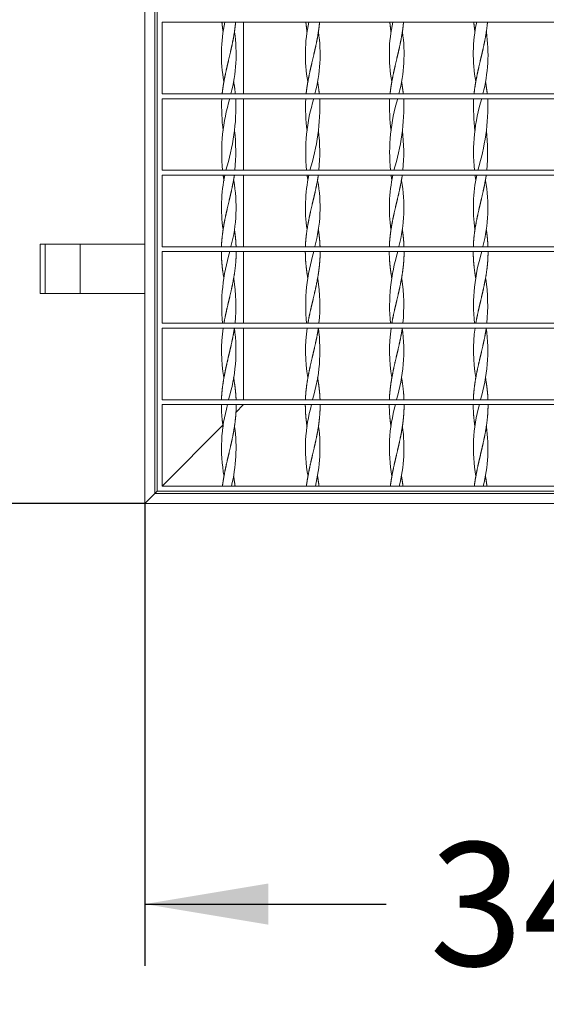
# Model space of a CAD drawing. Units: millimetres. Extents: x 0 to 291, y 0 to 204.
# Drawn here: x 87 to 98, y 37 to 57 of the extents above; entities that cross this region are included whole.
import ezdxf
from ezdxf.enums import TextEntityAlignment as Align

# ---------------------------------------------------------------- set-up
doc = ezdxf.new("R2010")
doc.units = ezdxf.units.MM
for name, color, linetype in [('C-14-REJAGALV', 7, 'Continuous'), ('L40X4', 7, 'Continuous'), ('PASAMANO_20X3', 7, 'Continuous'), ('Predeterminado', 7, 'Continuous')]:
    doc.layers.add(name, color=color, linetype=linetype)
doc.styles.add('SEACAD_Arial', font='arial.ttf')
doc.dimstyles.new('ISO', dxfattribs={"dimtxt": 2.5, "dimasz": 2.5, "dimexe": 1.25, "dimexo": 0, "dimtad": 0, "dimdec": 0, "dimlfac": 20, "dimtxsty": 'SEACAD_Arial', "dimblk1": '_SE_FILLED', "dimblk2": '_SE_FILLED', "dimsah": 1, "dimcen": 1.25, "dimadec": 1, "dimazin": 0, "dimtfac": 0.5, "dimtmove": 0, "dimatfit": 3, "dimfxl": 1, "dimarcsym": 0})

# ---------------------------------------------------------------- blocks, each defined once
blk = doc.blocks.new('SE2')
at = {"layer": 'C-14-REJAGALV', "color": 7, "linetype": 'Continuous', "lineweight": 13}
for p, q in [((89.676, 68.252), (89.676, 47.852)), ((89.776, 57.352), (89.776, 55.902)), ((106.476, 57.352), (89.776, 57.352)), ((106.476, 55.902), (89.776, 55.902)), ((89.776, 55.802), (89.776, 54.352)), ((106.476, 55.802), (89.776, 55.802)), ((106.476, 54.352), (89.776, 54.352)), ((89.776, 54.252), (89.776, 52.802)), ((106.476, 54.252), (89.776, 54.252)), ((91.029, 54.143), (91.027, 54.143)), ((91.225, 54.143), (91.223, 54.143)), ((92.729, 54.143), (92.727, 54.143)), ((92.925, 54.143), (92.923, 54.143)), ((94.429, 54.143), (94.427, 54.143)), ((94.625, 54.143), (94.623, 54.143)), ((96.129, 54.143), (96.127, 54.143)), ((96.325, 54.143), (96.323, 54.143)), ((106.476, 52.802), (89.776, 52.802)), ((89.776, 52.702), (89.776, 51.252)), ((106.476, 52.702), (89.776, 52.702)), ((106.476, 51.252), (89.776, 51.252)), ((89.776, 51.152), (89.776, 49.702)), ((106.476, 51.152), (89.776, 51.152)), ((106.476, 49.702), (89.776, 49.702)), ((89.776, 49.602), (89.776, 47.952)), ((106.476, 49.602), (89.776, 49.602)), ((89.776, 47.952), (106.476, 47.952)), ((89.676, 47.852), (106.576, 47.852))]:
    blk.add_line(p, q, dxfattribs=at)
for centre, radius, start, end in [((94.074, 56.699), 3.097, 167.8256, 190.1826), ((95.774, 56.699), 3.097, 167.8256, 190.1826), ((97.474, 56.699), 3.097, 167.8256, 190.1826), ((99.174, 56.699), 3.097, 167.8256, 190.1826), ((88.178, 56.699), 3.097, 345.0953, 8.4073), ((89.878, 56.699), 3.097, 345.0953, 8.4073), ((91.578, 56.699), 3.097, 345.0953, 8.4073), ((93.278, 56.699), 3.097, 345.0953, 8.4073), ((95.297, 55.665), 4.316, 178.1787, 186.8212), ((94.641, 54.715), 3.658, 162.705, 185.6826), ((86.955, 55.665), 4.316, 342.3021, 1.8213), ((96.997, 55.665), 4.316, 178.1787, 186.8212), ((96.341, 54.715), 3.658, 162.705, 185.6826), ((88.655, 55.665), 4.316, 342.3021, 1.8213), ((98.697, 55.665), 4.316, 178.1787, 186.8212), ((98.041, 54.715), 3.658, 162.705, 185.6826), ((90.355, 55.665), 4.316, 342.3021, 1.8213), ((100.397, 55.665), 4.316, 178.1787, 186.8212), ((99.741, 54.715), 3.658, 162.705, 185.6826), ((92.055, 55.665), 4.316, 342.3021, 1.8213), ((87.61, 54.715), 3.658, 354.3174, 6.8618), ((89.31, 54.715), 3.658, 354.3174, 6.8618), ((91.01, 54.715), 3.658, 354.3174, 6.8618), ((92.71, 54.715), 3.658, 354.3174, 6.8618), ((94.065, 53.599), 3.087, 167.7762, 188.3135), ((88.187, 53.599), 3.087, 345.0654, 10.1514), ((95.765, 53.599), 3.087, 167.7762, 188.3135), ((89.887, 53.599), 3.087, 345.0654, 10.1514), ((97.465, 53.599), 3.087, 167.7762, 188.3135), ((91.587, 53.599), 3.087, 345.0654, 10.1514), ((99.165, 53.599), 3.087, 167.7762, 188.3135), ((93.287, 53.599), 3.087, 345.0654, 10.1514), ((94.677, 51.604), 3.694, 162.7094, 185.4673), ((96.377, 51.604), 3.694, 162.7094, 185.4673), ((98.077, 51.604), 3.694, 162.7094, 185.4673), ((99.777, 51.604), 3.694, 162.7094, 185.4673), ((87.575, 51.604), 3.694, 354.5327, 8.5418), ((89.275, 51.604), 3.694, 354.5327, 8.5418), ((90.975, 51.604), 3.694, 354.5327, 8.5418), ((92.675, 51.604), 3.694, 354.5327, 8.5418), ((94.353, 50.696), 3.372, 172.2277, 189.2884), ((87.899, 50.696), 3.372, 342.8767, 7.7723), ((96.053, 50.696), 3.372, 172.2277, 189.2884), ((89.599, 50.696), 3.372, 342.8767, 7.7723), ((97.753, 50.696), 3.372, 172.2277, 189.2884), ((91.299, 50.696), 3.372, 342.8767, 7.7723), ((99.453, 50.696), 3.372, 172.2277, 189.2884), ((92.999, 50.696), 3.372, 342.8767, 7.7723), ((94.176, 48.724), 3.197, 164.0544, 190.2946), ((95.876, 48.724), 3.197, 164.0544, 190.2946), ((97.576, 48.724), 3.197, 164.0544, 190.2946), ((99.276, 48.724), 3.197, 164.0544, 190.2946), ((88.076, 48.724), 3.197, 346.0536, 7.7033), ((89.776, 48.724), 3.197, 346.0536, 7.7033), ((91.476, 48.724), 3.197, 346.0536, 7.7033), ((93.176, 48.724), 3.197, 346.0536, 7.7033)]:
    blk.add_arc(centre, radius, start, end, dxfattribs=at)
for points, weights, knots in [([(90.987, 57.352), (90.99, 57.324), (90.993, 57.295), (91.001, 57.225), (91.011, 57.153)], [0.991904154985, 0.994924688515, 1, 0.987503022755, 0.987464077836], [0, 0, 0, 0.0398847, 0.0398847, 0.1380933, 0.1380933, 0.1380933]), ([(91.265, 57.352), (91.262, 57.324), (91.259, 57.295), (91.243, 57.152), (91.216, 57.01), (91.188, 56.867), (91.155, 56.724), (91.121, 56.581), (91.088, 56.438), (91.055, 56.295), (91.029, 56.152), (91.006, 56.028), (90.992, 55.902)], [0.991904154985, 0.994924688515, 1, 0.974927912182, 1, 0.974927912182, 1, 0.974927912182, 1, 0.974927912182, 1, 0.978114224344, 0.994437247216], [0, 0, 0, 0.039885, 0.039885, 0.236916, 0.236916, 0.433947, 0.433947, 0.630978, 0.630978, 0.828009, 0.828009, 1, 1, 1]), ([(92.687, 57.352), (92.69, 57.324), (92.693, 57.295), (92.701, 57.225), (92.711, 57.153)], [0.991904154985, 0.994924688515, 1, 0.987503022755, 0.987464077836], [0, 0, 0, 0.0398847, 0.0398847, 0.1380933, 0.1380933, 0.1380933]), ([(92.965, 57.352), (92.962, 57.324), (92.959, 57.295), (92.943, 57.152), (92.916, 57.01), (92.888, 56.867), (92.855, 56.724), (92.821, 56.581), (92.788, 56.438), (92.755, 56.295), (92.729, 56.152), (92.706, 56.028), (92.692, 55.902)], [0.991904154985, 0.994924688515, 1, 0.974927912182, 1, 0.974927912182, 1, 0.974927912182, 1, 0.974927912182, 1, 0.978114224344, 0.994437247216], [0, 0, 0, 0.039885, 0.039885, 0.236916, 0.236916, 0.433947, 0.433947, 0.630978, 0.630978, 0.828009, 0.828009, 1, 1, 1]), ([(94.387, 57.352), (94.39, 57.324), (94.393, 57.295), (94.401, 57.225), (94.411, 57.153)], [0.991904154985, 0.994924688515, 1, 0.987503022755, 0.987464077836], [0, 0, 0, 0.0398847, 0.0398847, 0.1380933, 0.1380933, 0.1380933]), ([(94.665, 57.352), (94.662, 57.324), (94.659, 57.295), (94.643, 57.152), (94.616, 57.01), (94.588, 56.867), (94.555, 56.724), (94.521, 56.581), (94.488, 56.438), (94.455, 56.295), (94.429, 56.152), (94.406, 56.028), (94.392, 55.902)], [0.991904154985, 0.994924688515, 1, 0.974927912182, 1, 0.974927912182, 1, 0.974927912182, 1, 0.974927912182, 1, 0.978114224344, 0.994437247216], [0, 0, 0, 0.039885, 0.039885, 0.236916, 0.236916, 0.433947, 0.433947, 0.630978, 0.630978, 0.828009, 0.828009, 1, 1, 1]), ([(96.087, 57.352), (96.09, 57.324), (96.093, 57.295), (96.101, 57.225), (96.111, 57.153)], [0.991904154985, 0.994924688515, 1, 0.987503022755, 0.987464077836], [0, 0, 0, 0.0398847, 0.0398847, 0.1380933, 0.1380933, 0.1380933]), ([(96.365, 57.352), (96.362, 57.324), (96.359, 57.295), (96.343, 57.152), (96.316, 57.01), (96.288, 56.867), (96.255, 56.724), (96.221, 56.581), (96.188, 56.438), (96.155, 56.295), (96.129, 56.152), (96.106, 56.028), (96.092, 55.902)], [0.991904154985, 0.994924688515, 1, 0.974927912182, 1, 0.974927912182, 1, 0.974927912182, 1, 0.974927912182, 1, 0.978114224344, 0.994437247216], [0, 0, 0, 0.039885, 0.039885, 0.236916, 0.236916, 0.433947, 0.433947, 0.630978, 0.630978, 0.828009, 0.828009, 1, 1, 1]), ([(91.24, 54.252), (91.232, 54.202), (91.223, 54.152), (91.197, 54.01), (91.164, 53.867), (91.131, 53.724), (91.097, 53.581), (91.063, 53.438), (91.036, 53.295), (91.009, 53.152), (90.993, 53.01), (90.981, 52.907), (90.978, 52.802)], [0.988566548085, 0.991181770187, 1, 0.974927912182, 1, 0.974927912182, 1, 0.974927912182, 1, 0.974927912182, 1, 0.981879420745, 0.989951745322], [0, 0, 0, 0.069311, 0.069311, 0.266376, 0.266376, 0.463442, 0.463442, 0.660507, 0.660507, 0.857573, 0.857573, 1, 1, 1]), ([(91.012, 54.252), (91.02, 54.202), (91.029, 54.152), (91.03, 54.148), (91.03, 54.144)], [0.988566548085, 0.991181770187, 1, 0.999232158362, 0.998511347572], [0, 0, 0, 0.06931091, 0.06931091, 0.07534611, 0.07534611, 0.07534611]), ([(92.94, 54.252), (92.932, 54.202), (92.923, 54.152), (92.897, 54.01), (92.864, 53.867), (92.831, 53.724), (92.797, 53.581), (92.763, 53.438), (92.736, 53.295), (92.709, 53.152), (92.693, 53.01), (92.681, 52.907), (92.678, 52.802)], [0.988566548085, 0.991181770187, 1, 0.974927912182, 1, 0.974927912182, 1, 0.974927912182, 1, 0.974927912182, 1, 0.981879420745, 0.989951745322], [0, 0, 0, 0.069311, 0.069311, 0.266376, 0.266376, 0.463442, 0.463442, 0.660507, 0.660507, 0.857573, 0.857573, 1, 1, 1]), ([(92.712, 54.252), (92.72, 54.202), (92.729, 54.152), (92.73, 54.148), (92.73, 54.144)], [0.988566548085, 0.991181770187, 1, 0.999232158362, 0.998511347572], [0, 0, 0, 0.06931091, 0.06931091, 0.07534611, 0.07534611, 0.07534611]), ([(94.64, 54.252), (94.632, 54.202), (94.623, 54.152), (94.597, 54.01), (94.564, 53.867), (94.531, 53.724), (94.497, 53.581), (94.463, 53.438), (94.436, 53.295), (94.409, 53.152), (94.393, 53.01), (94.381, 52.907), (94.378, 52.802)], [0.988566548085, 0.991181770187, 1, 0.974927912182, 1, 0.974927912182, 1, 0.974927912182, 1, 0.974927912182, 1, 0.981879420745, 0.989951745322], [0, 0, 0, 0.069311, 0.069311, 0.266376, 0.266376, 0.463442, 0.463442, 0.660507, 0.660507, 0.857573, 0.857573, 1, 1, 1]), ([(94.412, 54.252), (94.42, 54.202), (94.429, 54.152), (94.43, 54.148), (94.43, 54.144)], [0.988566548085, 0.991181770187, 1, 0.999232158362, 0.998511347572], [0, 0, 0, 0.06931091, 0.06931091, 0.07534611, 0.07534611, 0.07534611]), ([(96.34, 54.252), (96.332, 54.202), (96.323, 54.152), (96.297, 54.01), (96.264, 53.867), (96.231, 53.724), (96.197, 53.581), (96.163, 53.438), (96.136, 53.295), (96.109, 53.152), (96.093, 53.01), (96.081, 52.907), (96.078, 52.802)], [0.988566548085, 0.991181770187, 1, 0.974927912182, 1, 0.974927912182, 1, 0.974927912182, 1, 0.974927912182, 1, 0.981879420745, 0.989951745322], [0, 0, 0, 0.069311, 0.069311, 0.266376, 0.266376, 0.463442, 0.463442, 0.660507, 0.660507, 0.857573, 0.857573, 1, 1, 1]), ([(96.112, 54.252), (96.12, 54.202), (96.129, 54.152), (96.13, 54.148), (96.13, 54.144)], [0.988566548085, 0.991181770187, 1, 0.999232158362, 0.998511347572], [0, 0, 0, 0.06931091, 0.06931091, 0.07534611, 0.07534611, 0.07534611]), ([(91.24, 53.152), (91.251, 53.08), (91.259, 53.01), (91.27, 52.907), (91.274, 52.802)], [0.987463959022, 0.987457894774, 1, 0.981879420745, 0.989951745322], [0.7589926, 0.7589926, 0.7589926, 0.857573, 0.857573, 1, 1, 1]), ([(92.94, 53.152), (92.951, 53.08), (92.959, 53.01), (92.97, 52.907), (92.974, 52.802)], [0.987463959022, 0.987457894774, 1, 0.981879420745, 0.989951745322], [0.7589926, 0.7589926, 0.7589926, 0.857573, 0.857573, 1, 1, 1]), ([(94.64, 53.152), (94.651, 53.08), (94.659, 53.01), (94.67, 52.907), (94.674, 52.802)], [0.987463959022, 0.987457894774, 1, 0.981879420745, 0.989951745322], [0.7589926, 0.7589926, 0.7589926, 0.857573, 0.857573, 1, 1, 1]), ([(96.34, 53.152), (96.351, 53.08), (96.359, 53.01), (96.37, 52.907), (96.374, 52.802)], [0.987463959022, 0.987457894774, 1, 0.981879420745, 0.989951745322], [0.7589926, 0.7589926, 0.7589926, 0.857573, 0.857573, 1, 1, 1]), ([(90.976, 52.702), (90.976, 52.57), (90.989, 52.438), (91.003, 52.295), (91.029, 52.152)], [0.996457184878, 0.976846069721, 1, 0.974929248867, 0.999997326772], [0, 0, 0, 0.1819421, 0.1819421, 0.3789464, 0.3789464, 0.3789464]), ([(91.276, 52.702), (91.276, 52.57), (91.263, 52.438), (91.249, 52.295), (91.223, 52.152), (91.197, 52.01), (91.164, 51.867), (91.131, 51.724), (91.097, 51.581), (91.063, 51.438), (91.036, 51.295), (91.032, 51.274), (91.028, 51.252)], [0.996457184878, 0.976846069721, 1, 0.974927912182, 1, 0.974927912182, 1, 0.974927912182, 1, 0.974927912182, 1, 0.996182387887, 0.993527356437], [0, 0, 0, 0.181942, 0.181942, 0.378957, 0.378957, 0.575972, 0.575972, 0.772987, 0.772987, 0.970001, 0.970001, 1, 1, 1]), ([(92.676, 52.702), (92.676, 52.57), (92.689, 52.438), (92.703, 52.295), (92.729, 52.152)], [0.996457184878, 0.976846069721, 1, 0.974929248867, 0.999997326772], [0, 0, 0, 0.1819421, 0.1819421, 0.3789464, 0.3789464, 0.3789464]), ([(92.976, 52.702), (92.976, 52.57), (92.963, 52.438), (92.949, 52.295), (92.923, 52.152), (92.897, 52.01), (92.864, 51.867), (92.831, 51.724), (92.797, 51.581), (92.763, 51.438), (92.736, 51.295), (92.732, 51.274), (92.728, 51.252)], [0.996457184878, 0.976846069721, 1, 0.974927912182, 1, 0.974927912182, 1, 0.974927912182, 1, 0.974927912182, 1, 0.996182387887, 0.993527356437], [0, 0, 0, 0.181942, 0.181942, 0.378957, 0.378957, 0.575972, 0.575972, 0.772987, 0.772987, 0.970001, 0.970001, 1, 1, 1]), ([(94.376, 52.702), (94.376, 52.57), (94.389, 52.438), (94.403, 52.295), (94.429, 52.152)], [0.996457184878, 0.976846069721, 1, 0.974929248867, 0.999997326772], [0, 0, 0, 0.1819421, 0.1819421, 0.3789464, 0.3789464, 0.3789464]), ([(94.676, 52.702), (94.676, 52.57), (94.663, 52.438), (94.649, 52.295), (94.623, 52.152), (94.597, 52.01), (94.564, 51.867), (94.531, 51.724), (94.497, 51.581), (94.463, 51.438), (94.436, 51.295), (94.432, 51.274), (94.428, 51.252)], [0.996457184878, 0.976846069721, 1, 0.974927912182, 1, 0.974927912182, 1, 0.974927912182, 1, 0.974927912182, 1, 0.996182387887, 0.993527356437], [0, 0, 0, 0.181942, 0.181942, 0.378957, 0.378957, 0.575972, 0.575972, 0.772987, 0.772987, 0.970001, 0.970001, 1, 1, 1]), ([(96.076, 52.702), (96.076, 52.57), (96.089, 52.438), (96.103, 52.295), (96.129, 52.152)], [0.996457184878, 0.976846069721, 1, 0.974929248867, 0.999997326772], [0, 0, 0, 0.1819421, 0.1819421, 0.3789464, 0.3789464, 0.3789464]), ([(96.376, 52.702), (96.376, 52.57), (96.363, 52.438), (96.349, 52.295), (96.323, 52.152), (96.297, 52.01), (96.264, 51.867), (96.231, 51.724), (96.197, 51.581), (96.163, 51.438), (96.136, 51.295), (96.132, 51.274), (96.128, 51.252)], [0.996457184878, 0.976846069721, 1, 0.974927912182, 1, 0.974927912182, 1, 0.974927912182, 1, 0.974927912182, 1, 0.996182387887, 0.993527356437], [0, 0, 0, 0.181942, 0.181942, 0.378957, 0.378957, 0.575972, 0.575972, 0.772987, 0.772987, 0.970001, 0.970001, 1, 1, 1]), ([(91.24, 51.152), (91.229, 51.08), (91.216, 51.01), (91.188, 50.867), (91.155, 50.724), (91.121, 50.581), (91.088, 50.438), (91.055, 50.295), (91.029, 50.152), (91.003, 50.01), (90.989, 49.867), (90.981, 49.786), (90.978, 49.702)], [0.987463956091, 0.987463956091, 1, 0.974927912182, 1, 0.974927912182, 1, 0.974927912182, 1, 0.974927912182, 1, 0.985606604901, 0.987739142862], [0, 0, 0, 0.09854, 0.09854, 0.29562, 0.29562, 0.4927, 0.4927, 0.68978, 0.68978, 0.88686, 0.88686, 1, 1, 1]), ([(92.94, 51.152), (92.929, 51.08), (92.916, 51.01), (92.888, 50.867), (92.855, 50.724), (92.821, 50.581), (92.788, 50.438), (92.755, 50.295), (92.729, 50.152), (92.703, 50.01), (92.689, 49.867), (92.681, 49.786), (92.678, 49.702)], [0.987463956091, 0.987463956091, 1, 0.974927912182, 1, 0.974927912182, 1, 0.974927912182, 1, 0.974927912182, 1, 0.985606604901, 0.987739142862], [0, 0, 0, 0.09854, 0.09854, 0.29562, 0.29562, 0.4927, 0.4927, 0.68978, 0.68978, 0.88686, 0.88686, 1, 1, 1]), ([(94.64, 51.152), (94.629, 51.08), (94.616, 51.01), (94.588, 50.867), (94.555, 50.724), (94.521, 50.581), (94.488, 50.438), (94.455, 50.295), (94.429, 50.152), (94.403, 50.01), (94.389, 49.867), (94.381, 49.786), (94.378, 49.702)], [0.987463956091, 0.987463956091, 1, 0.974927912182, 1, 0.974927912182, 1, 0.974927912182, 1, 0.974927912182, 1, 0.985606604901, 0.987739142862], [0, 0, 0, 0.09854, 0.09854, 0.29562, 0.29562, 0.4927, 0.4927, 0.68978, 0.68978, 0.88686, 0.88686, 1, 1, 1]), ([(96.34, 51.152), (96.329, 51.08), (96.316, 51.01), (96.288, 50.867), (96.255, 50.724), (96.221, 50.581), (96.188, 50.438), (96.155, 50.295), (96.129, 50.152), (96.103, 50.01), (96.089, 49.867), (96.081, 49.786), (96.078, 49.702)], [0.987463956091, 0.987463956091, 1, 0.974927912182, 1, 0.974927912182, 1, 0.974927912182, 1, 0.974927912182, 1, 0.985606604901, 0.987739142862], [0, 0, 0, 0.09854, 0.09854, 0.29562, 0.29562, 0.4927, 0.4927, 0.68978, 0.68978, 0.88686, 0.88686, 1, 1, 1]), ([(91.223, 50.152), (91.249, 50.009), (91.263, 49.867), (91.271, 49.786), (91.274, 49.702)], [0.999895945501, 0.974980047844, 1, 0.985606604901, 0.987739142862], [0.69019, 0.69019, 0.69019, 0.8868602, 0.8868602, 1, 1, 1]), ([(92.923, 50.152), (92.949, 50.009), (92.963, 49.867), (92.971, 49.786), (92.974, 49.702)], [0.999895945501, 0.974980047844, 1, 0.985606604901, 0.987739142862], [0.69019, 0.69019, 0.69019, 0.8868602, 0.8868602, 1, 1, 1]), ([(94.623, 50.152), (94.649, 50.009), (94.663, 49.867), (94.671, 49.786), (94.674, 49.702)], [0.999895945501, 0.974980047844, 1, 0.985606604901, 0.987739142862], [0.69019, 0.69019, 0.69019, 0.8868602, 0.8868602, 1, 1, 1]), ([(96.323, 50.152), (96.349, 50.009), (96.363, 49.867), (96.371, 49.786), (96.374, 49.702)], [0.999895945501, 0.974980047844, 1, 0.985606604901, 0.987739142862], [0.69019, 0.69019, 0.69019, 0.8868602, 0.8868602, 1, 1, 1]), ([(90.976, 49.602), (90.976, 49.592), (90.976, 49.581), (90.977, 49.438), (90.993, 49.295), (91.001, 49.225), (91.011, 49.153)], [0.996457184878, 0.998081842461, 1, 0.974927912182, 1, 0.987524318988, 0.987464246747], [0, 0, 0, 0.013249, 0.013249, 0.1864256, 0.1864256, 0.272597, 0.272597, 0.272597]), ([(91.276, 49.602), (91.276, 49.592), (91.276, 49.581), (91.275, 49.438), (91.259, 49.295), (91.243, 49.152), (91.216, 49.01), (91.188, 48.867), (91.155, 48.724), (91.121, 48.581), (91.088, 48.438), (91.055, 48.295), (91.029, 48.152), (91.011, 48.053), (90.998, 47.952)], [0.996457184878, 0.998081842461, 1, 0.974927912182, 1, 0.974927912182, 1, 0.974927912182, 1, 0.974927912182, 1, 0.974927912182, 1, 0.982501060734, 0.989428717103], [0, 0, 0, 0.013249, 0.013249, 0.186426, 0.186426, 0.359602, 0.359602, 0.532779, 0.532779, 0.705956, 0.705956, 0.879132, 0.879132, 1, 1, 1]), ([(92.676, 49.602), (92.676, 49.592), (92.676, 49.581), (92.677, 49.438), (92.693, 49.295), (92.701, 49.225), (92.711, 49.153)], [0.996457184878, 0.998081842461, 1, 0.974927912182, 1, 0.987524318988, 0.987464246747], [0, 0, 0, 0.013249, 0.013249, 0.1864256, 0.1864256, 0.272597, 0.272597, 0.272597]), ([(92.976, 49.602), (92.976, 49.592), (92.976, 49.581), (92.975, 49.438), (92.959, 49.295), (92.943, 49.152), (92.916, 49.01), (92.888, 48.867), (92.855, 48.724), (92.821, 48.581), (92.788, 48.438), (92.755, 48.295), (92.729, 48.152), (92.711, 48.053), (92.698, 47.952)], [0.996457184878, 0.998081842461, 1, 0.974927912182, 1, 0.974927912182, 1, 0.974927912182, 1, 0.974927912182, 1, 0.974927912182, 1, 0.982501060734, 0.989428717103], [0, 0, 0, 0.013249, 0.013249, 0.186426, 0.186426, 0.359602, 0.359602, 0.532779, 0.532779, 0.705956, 0.705956, 0.879132, 0.879132, 1, 1, 1]), ([(94.376, 49.602), (94.376, 49.592), (94.376, 49.581), (94.377, 49.438), (94.393, 49.295), (94.401, 49.225), (94.411, 49.153)], [0.996457184878, 0.998081842461, 1, 0.974927912182, 1, 0.987524318988, 0.987464246747], [0, 0, 0, 0.013249, 0.013249, 0.1864256, 0.1864256, 0.272597, 0.272597, 0.272597]), ([(94.676, 49.602), (94.676, 49.592), (94.676, 49.581), (94.675, 49.438), (94.659, 49.295), (94.643, 49.152), (94.616, 49.01), (94.588, 48.867), (94.555, 48.724), (94.521, 48.581), (94.488, 48.438), (94.455, 48.295), (94.429, 48.152), (94.411, 48.053), (94.398, 47.952)], [0.996457184878, 0.998081842461, 1, 0.974927912182, 1, 0.974927912182, 1, 0.974927912182, 1, 0.974927912182, 1, 0.974927912182, 1, 0.982501060734, 0.989428717103], [0, 0, 0, 0.013249, 0.013249, 0.186426, 0.186426, 0.359602, 0.359602, 0.532779, 0.532779, 0.705956, 0.705956, 0.879132, 0.879132, 1, 1, 1]), ([(96.076, 49.602), (96.076, 49.592), (96.076, 49.581), (96.077, 49.438), (96.093, 49.295), (96.101, 49.225), (96.111, 49.153)], [0.996457184878, 0.998081842461, 1, 0.974927912182, 1, 0.987524318988, 0.987464246747], [0, 0, 0, 0.013249, 0.013249, 0.1864256, 0.1864256, 0.272597, 0.272597, 0.272597]), ([(96.376, 49.602), (96.376, 49.592), (96.376, 49.581), (96.375, 49.438), (96.359, 49.295), (96.343, 49.152), (96.316, 49.01), (96.288, 48.867), (96.255, 48.724), (96.221, 48.581), (96.188, 48.438), (96.155, 48.295), (96.129, 48.152), (96.111, 48.053), (96.098, 47.952)], [0.996457184878, 0.998081842461, 1, 0.974927912182, 1, 0.974927912182, 1, 0.974927912182, 1, 0.974927912182, 1, 0.974927912182, 1, 0.982501060734, 0.989428717103], [0, 0, 0, 0.013249, 0.013249, 0.186426, 0.186426, 0.359602, 0.359602, 0.532779, 0.532779, 0.705956, 0.705956, 0.879132, 0.879132, 1, 1, 1])]:
    blk.add_rational_spline(points, weights, degree=2, knots=knots, dxfattribs=at)
for points, weights in [([(91.223, 56.152), (91.246, 56.028), (91.259, 55.902)], [0.999997242651, 0.978115252655, 0.994437247216]), ([(92.923, 56.152), (92.946, 56.028), (92.959, 55.902)], [0.999997242651, 0.978115252655, 0.994437247216]), ([(94.623, 56.152), (94.646, 56.028), (94.659, 55.902)], [0.999997242651, 0.978115252655, 0.994437247216]), ([(96.323, 56.152), (96.346, 56.028), (96.359, 55.902)], [0.999997242651, 0.978115252655, 0.994437247216]), ([(91.223, 48.152), (91.241, 48.053), (91.253, 47.952)], [0.999997328163, 0.982501589639, 0.989428717103]), ([(92.923, 48.152), (92.941, 48.053), (92.953, 47.952)], [0.999997328163, 0.982501589639, 0.989428717103]), ([(94.623, 48.152), (94.641, 48.053), (94.653, 47.952)], [0.999997328163, 0.982501589639, 0.989428717103]), ([(96.323, 48.152), (96.341, 48.053), (96.353, 47.952)], [0.999997328163, 0.982501589639, 0.989428717103])]:
    blk.add_rational_spline(points, weights, degree=2, dxfattribs=at)
at = {"layer": 'L40X4', "color": 7, "linetype": 'Continuous', "lineweight": 13}
for p, q in [((89.426, 47.602), (89.426, 68.502)), ((89.626, 47.802), (89.626, 68.302)), ((91.426, 55.902), (91.426, 57.352)), ((91.426, 54.352), (91.426, 55.802)), ((91.426, 52.802), (91.426, 54.252)), ((91.426, 51.252), (91.426, 52.702)), ((91.426, 49.702), (91.426, 51.152)), ((91.266, 49.442), (91.426, 49.602)), ((91.426, 49.602), (91.266, 49.442)), ((89.776, 47.952), (91.009, 49.185)), ((91.009, 49.185), (89.776, 47.952)), ((89.426, 47.602), (89.626, 47.802)), ((89.626, 47.802), (89.426, 47.602)), ((89.626, 47.802), (89.676, 47.852)), ((89.676, 47.852), (89.626, 47.802)), ((106.626, 47.802), (89.626, 47.802)), ((106.826, 47.602), (89.426, 47.602))]:
    blk.add_line(p, q, dxfattribs=at)
at = {"layer": 'PASAMANO_20X3', "color": 7, "linetype": 'Continuous', "lineweight": 13}
for p, q in [((87.305, 51.852), (87.305, 52.852)), ((87.305, 52.852), (87.411, 52.852)), ((88.118, 52.852), (87.411, 52.852)), ((87.411, 52.852), (87.411, 51.852)), ((88.118, 52.852), (88.118, 51.852)), ((89.426, 52.852), (88.118, 52.852)), ((88.118, 52.852), (88.118, 51.852)), ((87.411, 51.852), (87.305, 51.852)), ((88.118, 51.852), (87.411, 51.852)), ((89.426, 51.852), (88.118, 51.852))]:
    blk.add_line(p, q, dxfattribs=at)
blk = doc.blocks.new('DMBLK26')
at = {"layer": 'Predeterminado', "linetype": 'Continuous', "lineweight": 25}
for points in [[(81.265, 66.002), (82.099, 66.002), (81.682, 68.502)], [(81.265, 50.102), (81.682, 47.602), (82.099, 50.102)]]:
    blk.add_hatch(color=7, dxfattribs=at).paths.add_polyline_path(points)
at = {"layer": 'Predeterminado', "color": 7, "linetype": 'Continuous', "lineweight": 25}
for p, q in [((89.426, 68.502), (80.432, 68.502)), ((81.682, 61.862), (81.682, 68.502)), ((81.682, 47.602), (81.682, 54.243)), ((89.426, 47.602), (80.432, 47.602))]:
    blk.add_line(p, q, dxfattribs=at)
at = {"layer": 'Predeterminado', "color": 7, "linetype": 'Continuous', "lineweight": 25, "style": 'SEACAD_Arial'}
blk.add_text('418', height=2.5, rotation=90, dxfattribs=at).set_placement((80.432, 55.118), align=Align.TOP_LEFT)
blk = doc.blocks.new('_SE_FILLED')
at = {"color": 0}
blk.add_line((0, 0), (-1, 0), dxfattribs=at)
blk.add_solid([(0, 0), (-1, -0.1665), (-1, 0.1665), (0, 0)], dxfattribs=at)
blk = doc.blocks.new('DMBLK27')
at = {"layer": 'Predeterminado', "linetype": 'Continuous', "lineweight": 25}
for points in [[(91.926, 39.065), (91.926, 39.899), (89.426, 39.482)], [(104.326, 39.065), (106.826, 39.482), (104.326, 39.899)]]:
    blk.add_hatch(color=7, dxfattribs=at).paths.add_polyline_path(points)
at = {"layer": 'Predeterminado', "color": 7, "linetype": 'Continuous', "lineweight": 25}
for p, q in [((89.426, 47.602), (89.426, 38.232)), ((106.826, 47.602), (106.826, 38.232)), ((89.426, 39.482), (94.316, 39.482)), ((101.936, 39.482), (106.826, 39.482))]:
    blk.add_line(p, q, dxfattribs=at)
at = {"layer": 'Predeterminado', "color": 7, "linetype": 'Continuous', "lineweight": 25, "style": 'SEACAD_Arial'}
blk.add_text('348', height=2.5, dxfattribs=at).set_placement((95.191, 40.732), align=Align.TOP_LEFT)
blk = doc.blocks.new('DMBLK28')
at = {"layer": 'Predeterminado', "linetype": 'Continuous', "lineweight": 25}
for points in [[(68.629, 74.052), (69.462, 74.052), (69.045, 76.552)], [(68.629, 50.102), (69.045, 47.602), (69.462, 50.102)]]:
    blk.add_hatch(color=7, dxfattribs=at).paths.add_polyline_path(points)
at = {"layer": 'Predeterminado', "color": 7, "linetype": 'Continuous', "lineweight": 25}
for p, q in [((94.526, 76.552), (67.795, 76.552)), ((69.045, 65.887), (69.045, 76.552)), ((69.045, 47.602), (69.045, 58.268)), ((89.426, 47.602), (67.795, 47.602))]:
    blk.add_line(p, q, dxfattribs=at)
at = {"layer": 'Predeterminado', "color": 7, "linetype": 'Continuous', "lineweight": 25, "style": 'SEACAD_Arial'}
blk.add_text('579', height=2.5, rotation=90, dxfattribs=at).set_placement((67.795, 59.143), align=Align.TOP_LEFT)

msp = doc.modelspace()

# ---------------------------------------------------------------- block references
at = {"layer": 'Predeterminado'}
msp.add_blockref('SE2', (0, 0), dxfattribs=at)

# ---------------------------------------------------------------- dimensions: what is measured, and where the dimension line sits
at = {"layer": 'Predeterminado', "color": 7, "linetype": 'Continuous', "lineweight": 25}
for base, p2, angle, text, picture, middle, dimtype in [((69.04519, 76.55237), (94.52585, 76.55237), 90, '\\A1;<>\\Pprofundidad\\Xtotal', 'DMBLK28', (69.04519, 62.07737), 160), ((81.68212, 47.60237), (89.42585, 68.50237), 90, '\\A1;<>\\Pexterior\\Xreja', 'DMBLK26', (81.68212, 58.05237), 161), ((89.42585, 39.48197), (106.82585, 47.60237), 0, '\\A1;<>\\Pexterior reja', 'DMBLK27', (98.12585, 39.48197), 161)]:
    dim = msp.add_linear_dim(base=base, p1=(89.42585, 47.60237), p2=p2, angle=angle, text=text, dimstyle='ISO', override={"dimdec": 2}, dxfattribs=at)
    dim.commit()
    dim.dimension.update_dxf_attribs({"geometry": picture, "text_midpoint": middle, "dimtype": dimtype})

doc.saveas('drawing.dxf')
